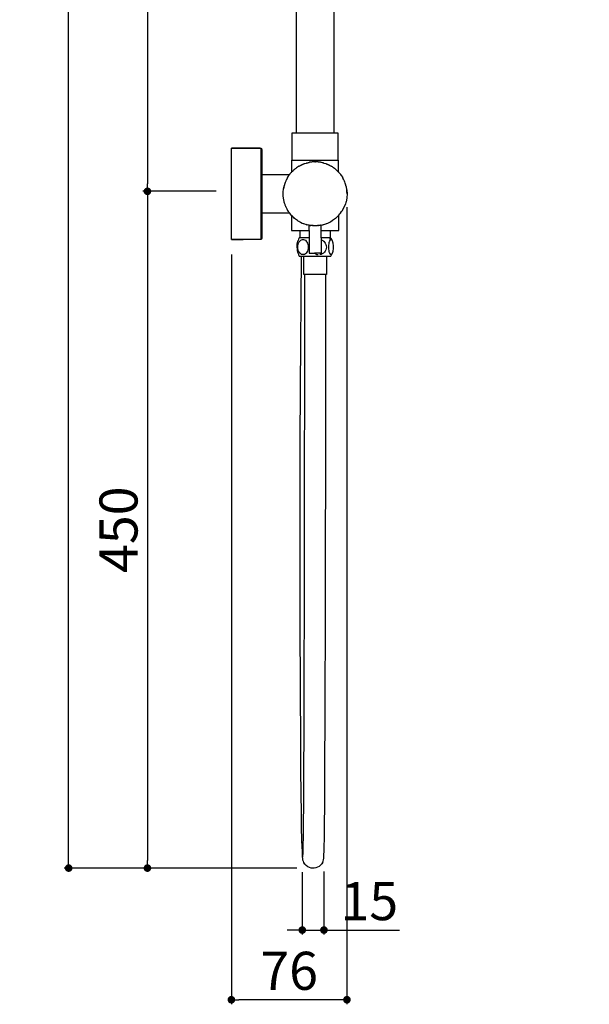
# Model space of a CAD drawing. Units: millimetres. Extents: x 184 to 1624, y 224 to 2519.
# Drawn here: x 221 to 595, y 224 to 870 of the extents above; entities that cross this region are included whole.
import ezdxf

# ---------------------------------------------------------------- set-up
doc = ezdxf.new("R2010")
doc.units = ezdxf.units.MM
doc.layers.add('COTA', color=1, linetype='Continuous')
doc.layers.add('RUBINETTOS', color=2, linetype='Continuous')
doc.styles.get("Standard").update_dxf_attribs({"font": 'arial.ttf'})
doc.dimstyles.new('Milímetros', dxfattribs={"dimtxt": 11, "dimasz": 5, "dimexe": 3, "dimexo": 10, "dimgap": 3, "dimtad": 1, "dimtxsty": 'Standard', "dimblk": 'DOT', "dimcen": 2.5, "dimadec": 0, "dimazin": 0, "dimtfac": 1, "dimtmove": 0, "dimatfit": 3, "dimldrblk": 'DOT', "dimfxl": 0, "dimarcsym": 0})

# ---------------------------------------------------------------- blocks, each defined once
blk = doc.blocks.new('_Dot')
at = {"color": 0, "linetype": 'ByBlock', "lineweight": -2}
blk.add_line((-0.5, 0), (-1, 0), dxfattribs=at)
at = {"color": 0, "linetype": 'ByBlock', "const_width": 0.5}
blk.add_lwpolyline([(-0.25, 0, 1), (0.25, 0, 1)], format="xyb", close=True, dxfattribs=at)
blk = doc.blocks.new('*D10')
at = {"layer": 'COTA', "color": 0, "lineweight": -2}
for p, q in [((584.87, 1800.13), (249.81, 1800.13)), ((252.81, 317.95), (252.81, 1795.13)), ((402.81, 312.95), (249.81, 312.95))]:
    blk.add_line(p, q, dxfattribs=at)
at = {"layer": 'Defpoints', "color": 0}
for p in [(252.81, 1800.13), (594.87, 1800.13), (412.81, 312.95)]:
    blk.add_point(p, dxfattribs=at)
at = {"layer": 'COTA', "color": 0, "lineweight": -2, "xscale": 5, "yscale": 5, "zscale": 5}
for p, rotation in [((252.81, 1800.13), 90), ((252.81, 312.95), 270)]:
    blk.add_blockref('_Dot', p, dxfattribs=dict(at, rotation=rotation))
at = {"layer": 'COTA', "color": 0, "insert": (237.04, 1056.54), "char_height": 25, "attachment_point": 5, "rotation": 90}
blk.add_mtext('1500', dxfattribs=at)
blk = doc.blocks.new('*D11')
at = {"layer": 'COTA', "color": 0, "lineweight": -2}
for p, q in [((349.71, 1595.75), (301.57, 1595.75)), ((304.57, 1590.75), (304.57, 762.38)), ((349.71, 757.38), (301.57, 757.38))]:
    blk.add_line(p, q, dxfattribs=at)
at = {"layer": 'Defpoints', "color": 0}
for p in [(359.71, 1595.75), (304.57, 757.38), (359.71, 757.38)]:
    blk.add_point(p, dxfattribs=at)
at = {"layer": 'COTA', "color": 0, "lineweight": -2, "xscale": 5, "yscale": 5, "zscale": 5}
for p, rotation in [((304.57, 1595.75), 90), ((304.57, 757.38), 270)]:
    blk.add_blockref('_Dot', p, dxfattribs=dict(at, rotation=rotation))
at = {"layer": 'COTA', "color": 0, "insert": (288.8, 1176.56), "char_height": 25, "attachment_point": 5, "rotation": 90}
blk.add_mtext('845', dxfattribs=at)
blk = doc.blocks.new('*D12')
at = {"layer": 'COTA', "color": 0, "lineweight": -2}
for p, q in [((349.71, 757.38), (301.57, 757.38)), ((304.57, 752.38), (304.57, 317.95)), ((402.81, 312.95), (301.57, 312.95))]:
    blk.add_line(p, q, dxfattribs=at)
at = {"layer": 'Defpoints', "color": 0}
for p in [(359.71, 757.38), (304.57, 312.95), (412.81, 312.95)]:
    blk.add_point(p, dxfattribs=at)
at = {"layer": 'COTA', "color": 0, "lineweight": -2, "xscale": 5, "yscale": 5, "zscale": 5}
for p, rotation in [((304.57, 757.38), 90), ((304.57, 312.95), 270)]:
    blk.add_blockref('_Dot', p, dxfattribs=dict(at, rotation=rotation))
at = {"layer": 'COTA', "color": 0, "insert": (288.8, 535.16), "char_height": 25, "attachment_point": 5, "rotation": 90}
blk.add_mtext('450', dxfattribs=at)
blk = doc.blocks.new('*D14')
at = {"layer": 'COTA', "color": 0, "lineweight": -2}
for p, q in [((435.63, 747.07), (435.63, 223.51)), ((359.71, 715.81), (359.71, 223.51)), ((430.63, 226.51), (364.71, 226.51))]:
    blk.add_line(p, q, dxfattribs=at)
at = {"layer": 'Defpoints', "color": 0}
for p in [(435.63, 757.07), (359.71, 725.81), (359.71, 226.51)]:
    blk.add_point(p, dxfattribs=at)
at = {"layer": 'COTA', "color": 0, "lineweight": -2, "xscale": 5, "yscale": 5, "zscale": 5, "rotation": 180}
blk.add_blockref('_Dot', (359.71, 226.51), dxfattribs=at)
at = {"layer": 'COTA', "color": 0, "lineweight": -2, "xscale": 5, "yscale": 5, "zscale": 5}
blk.add_blockref('_Dot', (435.63, 226.51), dxfattribs=at)
at = {"layer": 'COTA', "color": 0, "insert": (397.67, 242.27), "char_height": 25, "attachment_point": 5}
blk.add_mtext('76', dxfattribs=at)
blk = doc.blocks.new('*D15')
at = {"layer": 'COTA', "color": 0, "lineweight": -2}
for p, q in [((420.51, 310.8), (420.51, 269.25)), ((406.29, 310.29), (406.29, 269.25)), ((401.29, 272.25), (396.29, 272.25)), ((406.29, 272.25), (420.51, 272.25)), ((425.51, 272.25), (470.16, 272.25))]:
    blk.add_line(p, q, dxfattribs=at)
at = {"layer": 'Defpoints', "color": 0}
for p in [(406.29, 320.29), (420.51, 320.8), (420.51, 272.25)]:
    blk.add_point(p, dxfattribs=at)
at = {"layer": 'COTA', "color": 0, "lineweight": -2, "xscale": 5, "yscale": 5, "zscale": 5}
blk.add_blockref('_Dot', (406.29, 272.25), dxfattribs=at)
at = {"layer": 'COTA', "color": 0, "lineweight": -2, "xscale": 5, "yscale": 5, "zscale": 5, "rotation": 180}
blk.add_blockref('_Dot', (420.51, 272.25), dxfattribs=at)
at = {"layer": 'COTA', "color": 0, "insert": (450.34, 288.02), "char_height": 25, "attachment_point": 5}
blk.add_mtext('15', dxfattribs=at)

msp = doc.modelspace()

# ---------------------------------------------------------------- linework, layer by layer
at = {"layer": 'RUBINETTOS'}
for p, q in [((402.281, 1264.836), (402.212, 795.754)), ((427.212, 795.754), (427.212, 1264.902)), ((399.712, 777.754), (399.712, 795.754)), ((399.712, 795.754), (402.212, 795.754)), ((402.212, 795.754), (427.212, 795.754)), ((427.212, 795.754), (429.712, 795.754)), ((429.712, 795.754), (429.712, 777.754)), ((359.712, 785.673), (378.712, 785.743)), ((378.712, 785.743), (359.712, 785.708)), ((359.712, 785.708), (359.712, 785.673)), ((359.712, 725.81), (359.712, 785.673)), ((378.712, 785.743), (379.095, 785.667)), ((379.095, 785.667), (379.419, 785.45)), ((379.095, 785.667), (379.095, 768.254)), ((379.419, 785.45), (379.419, 768.225)), ((379.636, 768.274), (379.636, 785.126)), ((379.712, 784.743), (379.712, 768.254)), ((399.462, 770.191), (399.462, 777.754)), ((399.462, 777.754), (399.712, 777.754)), ((399.712, 777.754), (429.712, 777.754)), ((408.908, 775.885), (409.047, 775.975)), ((409.047, 775.975), (409.236, 776.021)), ((409.236, 776.021), (409.277, 776.038)), ((409.277, 776.038), (409.34, 776.046)), ((409.34, 776.046), (409.433, 776.069)), ((409.433, 776.069), (409.61, 776.082)), ((409.61, 776.082), (409.765, 776.15)), ((409.765, 776.15), (409.885, 776.159)), ((409.885, 776.159), (410.44, 776.315)), ((410.44, 776.315), (410.61, 776.344)), ((410.61, 776.344), (410.765, 776.38)), ((411.068, 776.423), (410.765, 776.38)), ((411.853, 776.558), (411.068, 776.423)), ((412.419, 776.616), (411.853, 776.558)), ((412.712, 776.658), (412.419, 776.616)), ((412.926, 776.669), (412.712, 776.658)), ((413.279, 776.705), (412.926, 776.669)), ((414.509, 776.705), (413.279, 776.705)), ((414.509, 776.705), (414.712, 776.754)), ((414.509, 776.744), (414.509, 776.705)), ((415.084, 776.705), (414.509, 776.705)), ((414.712, 776.754), (415.084, 776.705)), ((416.145, 776.705), (415.084, 776.705)), ((416.492, 776.669), (416.145, 776.705)), ((416.704, 776.659), (416.492, 776.669)), ((416.995, 776.617), (416.704, 776.659)), ((417.572, 776.558), (416.995, 776.617)), ((418.359, 776.422), (417.572, 776.558)), ((418.659, 776.38), (418.359, 776.422)), ((418.815, 776.344), (418.659, 776.38)), ((418.985, 776.315), (418.815, 776.344)), ((419.539, 776.159), (418.985, 776.315)), ((419.66, 776.15), (419.539, 776.159)), ((419.815, 776.082), (419.66, 776.15)), ((419.991, 776.069), (419.815, 776.082)), ((419.991, 776.069), (420.085, 776.046)), ((420.085, 776.046), (420.147, 776.038)), ((420.147, 776.038), (420.178, 776.028)), ((420.178, 776.028), (420.178, 775.98)), ((420.178, 776.028), (420.221, 776.013)), ((420.221, 776.013), (420.378, 775.975)), ((420.378, 775.975), (420.516, 775.885)), ((429.712, 777.754), (429.962, 777.754)), ((429.962, 777.754), (429.962, 770.191)), ((398.422, 769.007), (399.208, 769.848)), ((399.208, 769.848), (399.248, 769.901)), ((399.248, 769.901), (399.3, 769.947)), ((399.3, 769.947), (399.377, 770.048)), ((399.365, 770.087), (399.443, 770.166)), ((399.377, 770.048), (399.365, 770.087)), ((399.443, 770.166), (399.462, 770.191)), ((399.519, 770.242), (399.462, 770.191)), ((399.519, 770.242), (399.563, 770.297)), ((399.519, 770.181), (399.519, 770.242)), ((399.563, 770.297), (399.65, 770.322)), ((399.65, 770.322), (399.631, 770.301)), ((399.65, 770.322), (399.74, 770.462)), ((399.74, 770.462), (399.798, 770.521)), ((399.798, 770.521), (399.844, 770.581)), ((399.844, 770.581), (399.864, 770.604)), ((399.864, 770.604), (399.938, 770.661)), ((399.938, 770.661), (399.982, 770.721)), ((399.982, 770.721), (400.141, 770.846)), ((400.04, 770.739), (399.982, 770.721)), ((400.141, 770.846), (400.178, 770.887)), ((400.178, 770.887), (400.213, 770.936)), ((400.213, 770.936), (400.271, 770.993)), ((400.31, 771.028), (400.271, 770.993)), ((400.379, 771.101), (400.31, 771.028)), ((400.353, 770.979), (400.391, 771.009)), ((400.426, 771.14), (400.379, 771.101)), ((400.63, 771.332), (400.426, 771.14)), ((400.775, 771.424), (400.63, 771.332)), ((401.106, 771.693), (400.775, 771.424)), ((401.338, 771.938), (401.106, 771.693)), ((401.459, 772.044), (401.338, 771.938)), ((401.505, 772.081), (401.459, 772.044)), ((402.053, 772.463), (401.505, 772.081)), ((402.602, 772.91), (402.053, 772.463)), ((403.801, 773.697), (402.602, 772.91)), ((403.89, 773.747), (403.801, 773.697)), ((403.929, 773.774), (403.89, 773.747)), ((404.001, 773.809), (403.929, 773.774)), ((404.151, 773.894), (404.001, 773.809)), ((404.212, 773.94), (404.151, 773.894)), ((404.212, 773.94), (404.297, 773.975)), ((404.297, 773.975), (405.051, 774.399)), ((406.346, 775.015), (405.051, 774.399)), ((405.051, 774.399), (406.425, 774.996)), ((406.916, 775.237), (406.346, 775.015)), ((406.425, 774.996), (406.916, 775.237)), ((406.916, 775.237), (407.087, 775.321)), ((407.087, 775.321), (407.203, 775.334)), ((407.203, 775.334), (407.282, 775.384)), ((407.282, 775.384), (407.431, 775.433)), ((407.431, 775.433), (407.68, 775.541)), ((407.68, 775.541), (408.908, 775.885)), ((420.516, 775.885), (421.745, 775.541)), ((421.745, 775.541), (421.993, 775.433)), ((421.993, 775.433), (422.142, 775.384)), ((422.142, 775.384), (422.221, 775.334)), ((422.221, 775.334), (422.337, 775.321)), ((422.337, 775.321), (422.508, 775.237)), ((422.508, 775.237), (423, 774.996)), ((423.079, 775.015), (422.508, 775.237)), ((423, 774.996), (423.14, 774.935)), ((424.374, 774.399), (423.079, 775.015)), ((423.14, 774.935), (424.374, 774.399)), ((424.374, 774.399), (425.017, 774.008)), ((425.017, 774.008), (425.06, 774.013)), ((425.06, 774.013), (425.154, 773.961)), ((425.154, 773.961), (425.212, 773.94)), ((425.212, 773.94), (425.241, 773.912)), ((425.241, 773.912), (425.33, 773.862)), ((425.33, 773.862), (425.344, 773.809)), ((425.496, 773.774), (425.344, 773.809)), ((425.534, 773.747), (425.496, 773.774)), ((425.532, 773.695), (425.534, 773.747)), ((426.06, 773.374), (425.532, 773.695)), ((425.623, 773.697), (425.534, 773.747)), ((426.06, 773.374), (425.623, 773.697)), ((426.823, 772.91), (426.06, 773.374)), ((427.372, 772.463), (426.823, 772.91)), ((427.919, 772.081), (427.372, 772.463)), ((427.965, 772.044), (427.919, 772.081)), ((428.085, 771.939), (427.965, 772.044)), ((428.319, 771.693), (428.085, 771.939)), ((428.319, 771.693), (428.649, 771.424)), ((428.649, 771.424), (428.793, 771.333)), ((428.793, 771.333), (428.987, 771.149)), ((428.987, 771.149), (429.046, 771.101)), ((429.046, 771.101), (429.113, 771.029)), ((429.113, 771.029), (429.21, 770.937)), ((429.21, 770.937), (429.246, 770.887)), ((429.246, 770.887), (429.284, 770.846)), ((429.284, 770.846), (429.443, 770.721)), ((429.384, 770.739), (429.443, 770.721)), ((429.443, 770.721), (429.487, 770.66)), ((429.487, 770.66), (429.561, 770.603)), ((429.561, 770.603), (429.616, 770.531)), ((429.616, 770.531), (429.685, 770.462)), ((429.685, 770.462), (429.782, 770.314)), ((429.782, 770.314), (429.855, 770.304)), ((429.855, 770.304), (429.962, 770.191)), ((429.962, 770.191), (429.98, 770.167)), ((429.98, 770.167), (430.06, 770.087)), ((430.06, 770.087), (430.187, 769.89)), ((430.187, 769.89), (430.225, 769.839)), ((430.225, 769.839), (431.002, 769.007)), ((379.095, 768.254), (379.095, 768.225)), ((379.419, 768.225), (379.095, 768.254)), ((379.095, 768.225), (379.095, 743.283)), ((379.419, 768.225), (379.095, 768.225)), ((379.636, 768.274), (379.419, 768.225)), ((379.419, 768.225), (379.419, 743.283)), ((379.636, 768.225), (379.419, 768.225)), ((379.636, 768.225), (379.636, 768.274)), ((379.636, 743.283), (379.636, 768.225)), ((397.838, 768.254), (379.712, 768.254)), ((379.712, 768.254), (379.712, 743.254)), ((395.103, 763.143), (395, 762.876)), ((395.451, 764.12), (395.103, 763.143)), ((395.568, 764.346), (395.451, 764.12)), ((395.663, 764.593), (395.568, 764.346)), ((395.811, 764.879), (395.663, 764.593)), ((395.922, 765.029), (395.811, 764.879)), ((396.067, 765.415), (395.922, 765.029)), ((396.404, 765.959), (396.067, 765.415)), ((396.437, 766.073), (396.404, 765.959)), ((396.491, 766.169), (396.437, 766.073)), ((396.526, 766.254), (396.491, 766.169)), ((396.526, 766.254), (396.577, 766.293)), ((396.577, 766.293), (396.662, 766.458)), ((396.662, 766.458), (396.704, 766.543)), ((396.704, 766.543), (396.769, 766.665)), ((396.769, 766.665), (396.849, 766.777)), ((396.849, 766.777), (397.169, 767.296)), ((397.169, 767.296), (397.244, 767.388)), ((397.244, 767.388), (397.351, 767.489)), ((397.351, 767.489), (397.466, 767.661)), ((397.466, 767.661), (397.514, 767.72)), ((397.514, 767.72), (397.53, 767.828)), ((397.514, 767.72), (397.569, 767.797)), ((397.53, 767.828), (397.556, 767.864)), ((397.556, 767.864), (397.758, 768.146)), ((397.569, 767.797), (397.556, 767.864)), ((397.758, 768.146), (397.838, 768.254)), ((397.838, 768.254), (397.941, 768.372)), ((397.941, 768.372), (398.052, 768.538)), ((398.052, 768.538), (398.254, 768.769)), ((398.254, 768.769), (398.422, 769.007)), ((431.002, 769.007), (431.17, 768.769)), ((431.17, 768.769), (431.373, 768.538)), ((431.373, 768.538), (431.483, 768.372)), ((431.483, 768.372), (431.869, 767.864)), ((431.869, 767.864), (432.073, 767.489)), ((432.073, 767.489), (432.655, 766.665)), ((432.655, 766.665), (432.805, 766.376)), ((432.805, 766.376), (432.899, 766.254)), ((432.899, 766.254), (432.934, 766.169)), ((432.934, 766.169), (432.988, 766.073)), ((433.021, 765.959), (432.988, 766.073)), ((433.358, 765.415), (433.021, 765.959)), ((433.503, 765.029), (433.358, 765.415)), ((433.974, 764.12), (433.503, 765.029)), ((434.064, 763.89), (433.974, 764.12)), ((434.114, 763.79), (434.064, 763.89)), ((434.175, 763.61), (434.114, 763.79)), ((434.5, 762.786), (434.175, 763.61)), ((393.712, 755.754), (393.761, 757.187)), ((393.761, 757.187), (393.772, 757.296)), ((393.772, 757.296), (393.776, 757.39)), ((393.776, 757.39), (393.892, 758.382)), ((393.892, 758.382), (393.908, 758.613)), ((393.908, 758.613), (393.933, 758.736)), ((393.933, 758.736), (393.963, 758.989)), ((393.963, 758.989), (394.016, 759.238)), ((394.016, 759.238), (394.086, 759.471)), ((394.086, 759.471), (394.401, 760.988)), ((394.151, 760.026), (394.086, 759.471)), ((394.401, 760.988), (394.151, 760.026)), ((394.42, 761.127), (394.397, 761.033)), ((394.397, 761.033), (394.401, 760.988)), ((394.428, 761.189), (394.42, 761.127)), ((394.458, 761.263), (394.428, 761.189)), ((394.491, 761.42), (394.458, 761.263)), ((394.511, 761.474), (394.491, 761.42)), ((394.664, 762.004), (394.511, 761.474)), ((394.735, 762.187), (394.664, 762.004)), ((394.827, 762.365), (394.735, 762.187)), ((394.925, 762.786), (394.827, 762.365)), ((395, 762.876), (394.925, 762.786)), ((434.933, 761.42), (434.5, 762.786)), ((434.929, 761.353), (434.913, 761.391)), ((434.929, 761.353), (434.933, 761.42)), ((434.972, 761.262), (434.929, 761.353)), ((434.98, 761.23), (434.972, 761.262)), ((434.997, 761.189), (434.98, 761.23)), ((435.005, 761.127), (434.997, 761.189)), ((435.273, 760.026), (435.005, 761.127)), ((435.517, 758.613), (435.273, 760.026)), ((435.525, 758.534), (435.517, 758.613)), ((435.533, 758.495), (435.525, 758.534)), ((435.539, 758.394), (435.533, 758.495)), ((435.663, 757.187), (435.539, 758.394)), ((435.539, 758.394), (435.712, 755.754)), ((435.712, 755.754), (435.663, 757.187)), ((393.777, 754.112), (393.712, 755.754)), ((393.892, 753.124), (393.777, 754.112)), ((393.908, 752.894), (393.892, 753.124)), ((393.933, 752.772), (393.908, 752.894)), ((393.963, 752.519), (393.933, 752.772)), ((394.086, 752.037), (393.963, 752.519)), ((394.401, 750.519), (394.086, 752.037)), ((394.428, 750.319), (394.401, 750.519)), ((394.458, 750.245), (394.428, 750.319)), ((394.491, 750.088), (394.458, 750.245)), ((394.511, 750.033), (394.491, 750.088)), ((394.664, 749.504), (394.511, 750.033)), ((434.933, 750.088), (434.597, 749.143)), ((434.966, 750.245), (434.933, 750.088)), ((434.997, 750.319), (434.966, 750.245)), ((435.023, 750.519), (434.997, 750.319)), ((435.517, 752.894), (435.023, 750.519)), ((435.521, 752.953), (435.517, 752.894)), ((435.533, 753.013), (435.521, 752.953)), ((435.712, 755.754), (435.533, 753.013)), ((394.827, 749.143), (394.664, 749.504)), ((395, 748.632), (394.827, 749.143)), ((395.103, 748.365), (395, 748.632)), ((395.451, 747.387), (395.103, 748.365)), ((395.568, 747.162), (395.451, 747.387)), ((395.663, 746.915), (395.568, 747.162)), ((395.922, 746.478), (395.663, 746.915)), ((396.276, 745.76), (395.922, 746.478)), ((396.404, 745.548), (396.276, 745.76)), ((396.458, 745.417), (396.404, 745.548)), ((396.541, 745.262), (396.458, 745.417)), ((396.577, 745.214), (396.541, 745.262)), ((396.588, 745.173), (396.577, 745.214)), ((396.618, 745.115), (396.588, 745.173)), ((396.662, 745.05), (396.618, 745.115)), ((396.704, 744.964), (396.662, 745.05)), ((396.717, 744.928), (396.704, 744.964)), ((396.769, 744.843), (396.717, 744.928)), ((396.849, 744.73), (396.769, 744.843)), ((397.168, 744.212), (396.849, 744.73)), ((397.351, 744.018), (397.168, 744.212)), ((397.53, 743.68), (397.351, 744.018)), ((397.758, 743.362), (397.53, 743.68)), ((431.373, 742.97), (432.073, 744.018)), ((432.073, 744.018), (432.655, 744.843)), ((432.655, 744.843), (432.794, 745.111)), ((432.794, 745.111), (432.899, 745.254)), ((432.899, 745.254), (433.021, 745.548)), ((433.021, 745.548), (433.974, 747.387)), ((433.974, 747.387), (433.977, 747.441)), ((433.977, 747.441), (434.114, 747.717)), ((434.597, 749.143), (434.114, 747.717)), ((379.095, 743.283), (379.419, 743.283)), ((379.095, 743.283), (379.095, 743.254)), ((379.095, 743.254), (379.419, 743.283)), ((379.095, 743.254), (379.095, 725.841)), ((379.419, 743.283), (379.419, 726.057)), ((379.419, 743.283), (379.636, 743.283)), ((379.419, 743.283), (379.636, 743.234)), ((379.636, 743.283), (379.636, 743.234)), ((379.636, 743.234), (379.636, 726.382)), ((379.712, 743.254), (397.838, 743.254)), ((379.712, 743.254), (379.712, 726.764)), ((397.838, 743.254), (397.758, 743.362)), ((398.052, 742.97), (397.838, 743.254)), ((398.254, 742.739), (398.052, 742.97)), ((398.422, 742.501), (398.254, 742.739)), ((399.092, 741.783), (398.422, 742.501)), ((399.212, 741.585), (399.092, 741.783)), ((399.212, 741.585), (399.212, 731.754)), ((399.346, 741.44), (399.212, 741.585)), ((399.512, 741.334), (399.346, 741.44)), ((399.64, 741.197), (399.512, 741.334)), ((399.701, 741.09), (399.64, 741.197)), ((399.769, 740.999), (399.701, 741.09)), ((399.863, 740.905), (399.769, 740.999)), ((400.04, 740.769), (399.863, 740.905)), ((400.379, 740.406), (400.04, 740.769)), ((400.664, 740.174), (400.379, 740.406)), ((401.919, 739.153), (400.664, 740.174)), ((401.289, 739.604), (400.664, 740.174)), ((401.919, 739.153), (401.289, 739.604)), ((402.602, 738.597), (401.919, 739.153)), ((403.221, 738.221), (402.602, 738.597)), ((403.469, 738.064), (403.221, 738.221)), ((403.469, 738.064), (403.752, 737.841)), ((403.752, 737.841), (403.892, 737.813)), ((403.892, 737.813), (403.953, 737.74)), ((403.953, 737.74), (404.049, 737.692)), ((404.049, 737.692), (404.193, 737.63)), ((404.193, 737.63), (404.212, 737.567)), ((404.23, 737.602), (404.193, 737.63)), ((404.212, 737.567), (404.23, 737.602)), ((404.212, 737.567), (404.28, 737.577)), ((404.28, 737.577), (404.23, 737.602)), ((404.28, 737.577), (405.051, 737.108)), ((405.099, 737.2), (405.035, 737.227)), ((405.051, 737.108), (406.324, 736.555)), ((423.1, 736.555), (424.374, 737.108)), ((424.374, 737.108), (425.144, 737.577)), ((425.195, 737.602), (425.144, 737.577)), ((425.144, 737.577), (425.212, 737.567)), ((425.231, 737.63), (425.195, 737.602)), ((425.195, 737.602), (425.212, 737.567)), ((425.212, 737.567), (425.231, 737.63)), ((425.375, 737.692), (425.231, 737.63)), ((425.532, 737.813), (425.375, 737.692)), ((425.532, 737.813), (425.956, 738.064)), ((425.672, 737.841), (425.532, 737.813)), ((425.956, 738.064), (425.672, 737.841)), ((426.06, 738.134), (425.956, 738.064)), ((426.823, 738.597), (426.06, 738.134)), ((427.505, 739.153), (426.823, 738.597)), ((428.136, 739.604), (427.505, 739.153)), ((428.319, 739.815), (428.136, 739.604)), ((429.046, 740.406), (428.319, 739.815)), ((429.391, 740.775), (429.046, 740.406)), ((429.561, 740.905), (429.391, 740.775)), ((429.656, 741.002), (429.561, 740.905)), ((429.684, 741.028), (429.656, 741.002)), ((429.684, 741.028), (430.078, 741.44)), ((429.793, 741.206), (429.684, 741.028)), ((429.793, 741.206), (430.335, 741.787)), ((430.078, 741.44), (429.793, 741.206)), ((430.212, 741.585), (430.078, 741.44)), ((430.212, 741.585), (430.335, 741.787)), ((430.212, 731.754), (430.212, 741.585)), ((430.335, 741.787), (431.002, 742.501)), ((431.002, 742.501), (431.17, 742.739)), ((431.17, 742.739), (431.373, 742.97)), ((399.212, 731.754), (404.712, 731.754)), ((404.712, 731.754), (404.743, 726.754)), ((404.712, 731.754), (410.72, 731.754)), ((406.324, 736.555), (406.962, 736.236)), ((406.962, 736.236), (407.203, 736.173)), ((407.203, 736.173), (407.68, 735.966)), ((407.68, 735.966), (408.908, 735.622)), ((409.61, 735.426), (408.908, 735.622)), ((408.908, 735.622), (409.277, 735.469)), ((409.277, 735.469), (409.61, 735.426)), ((410.44, 735.193), (409.61, 735.426)), ((410.523, 735.182), (410.44, 735.193)), ((410.712, 735.138), (410.523, 735.182)), ((410.72, 731.754), (410.712, 735.138)), ((410.712, 735.138), (410.762, 735.129)), ((410.72, 731.754), (410.712, 726.754)), ((410.908, 731.754), (410.72, 731.754)), ((410.762, 735.129), (410.874, 735.107)), ((410.874, 735.107), (410.908, 735.101)), ((410.908, 735.101), (411.149, 735.058)), ((411.149, 735.058), (411.223, 735.046)), ((411.223, 735.046), (411.173, 735.092)), ((411.348, 735.025), (411.223, 735.046)), ((411.348, 735.025), (411.41, 735.015)), ((411.476, 735.005), (411.41, 735.015)), ((411.561, 734.992), (411.476, 735.005)), ((411.712, 735.018), (411.561, 734.992)), ((411.561, 734.992), (411.712, 734.97)), ((411.712, 735.018), (411.712, 734.97)), ((411.829, 734.953), (411.712, 735.018)), ((411.712, 734.97), (411.829, 734.953)), ((411.885, 734.945), (411.829, 734.953)), ((412.093, 734.919), (411.885, 734.945)), ((412.244, 734.916), (412.093, 734.919)), ((412.345, 734.931), (412.244, 734.916)), ((412.361, 734.886), (412.345, 734.931)), ((412.475, 734.874), (412.361, 734.886)), ((412.55, 734.865), (412.475, 734.874)), ((412.654, 734.889), (412.55, 734.865)), ((412.677, 734.853), (412.654, 734.889)), ((412.704, 734.851), (412.677, 734.853)), ((412.805, 734.841), (412.704, 734.851)), ((412.805, 734.841), (412.83, 734.864)), ((412.897, 734.834), (412.805, 734.841)), ((413.047, 734.835), (412.897, 734.834)), ((413.279, 734.803), (413.047, 734.835)), ((413.309, 734.803), (413.279, 734.803)), ((413.476, 734.79), (413.309, 734.803)), ((413.382, 734.929), (413.317, 734.937)), ((413.526, 734.788), (413.476, 734.79)), ((413.704, 734.803), (413.526, 734.788)), ((413.924, 734.77), (413.704, 734.803)), ((413.965, 734.803), (413.924, 734.77)), ((414.089, 734.763), (413.965, 734.803)), ((414.231, 734.761), (414.089, 734.763)), ((414.231, 734.761), (414.231, 734.803)), ((414.34, 734.803), (414.231, 734.761)), ((414.712, 734.754), (414.34, 734.803)), ((415.084, 734.803), (414.712, 734.754)), ((415.313, 734.763), (415.084, 734.803)), ((415.34, 734.763), (415.313, 734.763)), ((415.42, 734.767), (415.34, 734.763)), ((415.459, 734.803), (415.42, 734.767)), ((415.719, 734.803), (415.459, 734.803)), ((415.944, 734.793), (415.719, 734.803)), ((416.115, 734.803), (415.944, 734.793)), ((416.145, 734.803), (416.115, 734.803)), ((416.181, 734.808), (416.145, 734.803)), ((416.271, 734.813), (416.181, 734.808)), ((416.379, 734.835), (416.271, 734.813)), ((416.492, 734.83), (416.379, 734.835)), ((416.53, 734.834), (416.492, 734.83)), ((416.623, 734.841), (416.53, 734.834)), ((416.949, 734.874), (416.623, 734.841)), ((416.771, 734.889), (416.949, 734.874)), ((417.063, 734.886), (416.949, 734.874)), ((417.179, 734.915), (417.063, 734.886)), ((417.329, 734.919), (417.179, 734.915)), ((417.453, 734.933), (417.329, 734.919)), ((417.512, 734.942), (417.453, 734.933)), ((417.541, 734.945), (417.512, 734.942)), ((417.712, 734.97), (417.541, 734.945)), ((417.712, 734.97), (417.712, 735.018)), ((417.948, 735.005), (417.712, 734.97)), ((418.016, 735.016), (417.948, 735.005)), ((418.078, 735.025), (418.016, 735.016)), ((418.204, 735.046), (418.078, 735.025)), ((418.204, 735.046), (418.252, 735.092)), ((418.276, 735.058), (418.204, 735.046)), ((418.516, 735.101), (418.276, 735.058)), ((418.551, 735.108), (418.516, 735.101)), ((418.516, 731.754), (418.705, 731.754)), ((418.663, 735.129), (418.551, 735.108)), ((418.712, 735.138), (418.663, 735.129)), ((418.705, 731.754), (418.712, 735.138)), ((418.705, 731.754), (424.712, 731.754)), ((418.712, 726.754), (418.705, 731.754)), ((418.712, 735.138), (418.901, 735.182)), ((418.901, 735.182), (418.985, 735.193)), ((418.985, 735.193), (419.905, 735.451)), ((419.905, 735.451), (419.904, 735.413)), ((419.905, 735.451), (420.516, 735.622)), ((420.147, 735.469), (419.905, 735.451)), ((420.516, 735.622), (420.147, 735.469)), ((420.516, 735.622), (421.745, 735.966)), ((421.745, 735.966), (422.221, 736.173)), ((422.221, 736.173), (422.462, 736.236)), ((422.462, 736.236), (423.1, 736.555)), ((424.712, 731.754), (424.712, 726.754)), ((424.712, 731.754), (430.212, 731.754)), ((359.712, 725.782), (367.361, 725.812)), ((367.361, 725.812), (359.712, 725.81)), ((359.712, 725.81), (359.712, 725.782)), ((368.48, 725.812), (367.361, 725.812)), ((378.712, 725.765), (368.48, 725.812)), ((378.838, 725.803), (378.712, 725.765)), ((379.095, 725.841), (378.838, 725.803)), ((379.419, 726.057), (379.095, 725.841)), ((403.202, 724.092), (403.29, 724.429)), ((403.29, 724.429), (403.496, 724.982)), ((403.496, 724.982), (403.508, 725.009)), ((403.876, 725.898), (403.508, 725.009)), ((403.508, 725.009), (403.707, 725.353)), ((404.325, 726.754), (403.876, 725.898)), ((404.268, 724.104), (404.712, 724.691)), ((404.743, 726.754), (404.325, 726.754)), ((404.712, 724.691), (404.736, 724.722)), ((404.736, 724.722), (405.055, 725.009)), ((410.712, 726.754), (404.743, 726.754)), ((405.055, 725.009), (405.29, 725.215)), ((405.29, 725.215), (405.864, 725.537)), ((405.864, 725.537), (406.486, 725.706)), ((406.486, 725.706), (407.118, 725.706)), ((407.118, 725.706), (407.74, 725.537)), ((407.74, 725.537), (408.33, 725.205)), ((408.33, 725.205), (408.868, 724.722)), ((408.868, 724.722), (409.226, 724.249)), ((409.226, 724.249), (409.342, 724.092)), ((410.908, 726.754), (410.712, 726.754)), ((410.712, 726.754), (410.742, 721.754)), ((418.516, 726.754), (418.712, 726.754)), ((418.516, 725.553), (418.601, 725.537)), ((418.601, 725.537), (418.691, 725.501)), ((418.691, 725.501), (418.672, 716.93)), ((418.692, 725.984), (418.691, 725.501)), ((418.691, 725.501), (419.409, 725.215)), ((418.712, 726.754), (418.692, 725.984)), ((424.681, 726.754), (418.712, 726.754)), ((419.409, 725.215), (419.741, 725.009)), ((419.741, 725.009), (420.191, 724.722)), ((420.191, 724.722), (420.367, 724.557)), ((420.367, 724.557), (420.859, 724.092)), ((424.067, 723.751), (424.242, 724.429)), ((424.242, 724.429), (424.377, 724.752)), ((424.377, 725.009), (424.329, 725.009)), ((424.377, 726.383), (424.377, 725.898)), ((424.377, 725.009), (424.377, 724.79)), ((424.449, 724.982), (424.377, 725.009)), ((424.377, 724.79), (424.449, 724.982)), ((424.377, 724.752), (424.377, 724.79)), ((424.449, 724.982), (424.464, 725.009)), ((424.464, 725.009), (424.659, 725.353)), ((424.659, 725.353), (424.681, 725.391)), ((424.712, 726.713), (424.681, 726.754)), ((424.681, 725.391), (424.712, 725.423)), ((424.712, 726.713), (424.894, 726.754)), ((424.712, 726.108), (424.712, 726.713)), ((424.712, 726.011), (424.712, 725.423)), ((424.712, 725.423), (424.93, 725.642)), ((424.93, 725.642), (424.815, 725.898)), ((424.894, 726.754), (425.099, 726.754)), ((424.93, 725.642), (425.188, 725.727)), ((425.099, 726.754), (425.548, 725.898)), ((425.188, 725.727), (425.447, 725.642)), ((425.447, 725.642), (425.334, 725.898)), ((425.696, 725.391), (425.447, 725.642)), ((425.548, 725.898), (425.917, 725.009)), ((425.718, 725.353), (425.696, 725.391)), ((425.917, 725.009), (425.718, 725.353)), ((425.917, 725.009), (425.928, 724.979)), ((425.928, 724.979), (425.992, 724.81)), ((425.992, 724.81), (426.135, 724.429)), ((426.135, 724.429), (426.222, 724.092)), ((402.837, 721.213), (402.885, 722.115)), ((402.837, 720.295), (402.837, 721.213)), ((402.837, 720.295), (402.885, 719.393)), ((402.885, 722.115), (402.978, 722.97)), ((402.885, 719.393), (402.978, 718.537)), ((402.978, 722.97), (403.115, 723.751)), ((402.978, 718.537), (403.115, 717.757)), ((403.115, 723.751), (403.146, 723.87)), ((403.115, 717.757), (403.146, 717.638)), ((403.146, 723.87), (403.202, 724.092)), ((403.373, 720.754), (403.432, 721.668)), ((403.432, 719.84), (403.373, 720.754)), ((403.432, 721.668), (403.605, 722.55)), ((403.605, 718.957), (403.432, 719.84)), ((403.605, 722.55), (403.887, 723.372)), ((403.887, 718.136), (403.605, 718.957)), ((403.887, 723.372), (403.899, 723.395)), ((404.262, 717.415), (403.887, 718.136)), ((403.899, 723.395), (404.268, 724.104)), ((409.717, 718.136), (409.336, 717.404)), ((409.342, 724.092), (409.717, 723.372)), ((409.717, 723.372), (409.999, 722.55)), ((409.999, 718.957), (409.717, 718.136)), ((409.999, 722.55), (410.172, 721.668)), ((410.155, 719.754), (409.999, 718.957)), ((410.172, 719.84), (410.155, 719.754)), ((410.172, 721.668), (410.231, 720.754)), ((410.231, 720.754), (410.172, 719.84)), ((410.746, 719.754), (410.712, 716.754)), ((410.742, 721.754), (410.746, 719.754)), ((421.37, 718.112), (420.85, 717.404)), ((420.859, 724.092), (421.388, 723.372)), ((421.388, 718.136), (421.37, 718.112)), ((421.388, 723.372), (421.785, 722.55)), ((421.785, 718.957), (421.388, 718.136)), ((421.785, 722.55), (422.006, 721.754)), ((422.006, 719.754), (421.785, 718.957)), ((422.006, 721.754), (422.03, 721.668)), ((422.03, 719.84), (422.006, 719.754)), ((422.03, 721.668), (422.112, 720.754)), ((422.112, 720.754), (422.03, 719.84)), ((423.818, 721.754), (423.766, 721.754)), ((423.789, 721.213), (423.818, 721.754)), ((423.789, 720.295), (423.789, 721.213)), ((423.837, 719.393), (423.789, 720.295)), ((423.818, 721.754), (423.837, 722.115)), ((423.837, 722.115), (423.931, 722.97)), ((423.931, 718.537), (423.837, 719.393)), ((423.931, 722.97), (424.067, 723.751)), ((424.067, 717.757), (423.931, 718.537)), ((424.242, 717.079), (424.067, 717.757)), ((426.222, 724.092), (426.279, 723.87)), ((426.279, 723.87), (426.31, 723.751)), ((426.31, 717.757), (426.279, 717.638)), ((426.31, 723.751), (426.446, 722.97)), ((426.446, 718.537), (426.31, 717.757)), ((426.446, 722.97), (426.54, 722.115)), ((426.54, 719.393), (426.446, 718.537)), ((426.54, 722.115), (426.587, 721.213)), ((426.587, 720.295), (426.54, 719.393)), ((426.56, 721.216), (426.587, 721.213)), ((426.587, 721.213), (426.587, 720.295)), ((403.146, 717.638), (403.202, 717.415)), ((403.202, 717.415), (403.29, 717.079)), ((403.29, 717.079), (403.496, 716.526)), ((403.496, 716.526), (403.498, 716.499)), ((403.498, 716.499), (403.876, 715.609)), ((403.498, 716.499), (403.707, 716.155)), ((403.707, 716.155), (403.729, 716.117)), ((403.876, 715.609), (404.325, 714.754)), ((404.611, 716.95), (404.262, 717.415)), ((404.325, 714.754), (405.805, 714.754)), ((404.736, 716.785), (404.611, 716.95)), ((404.976, 716.526), (404.736, 716.785)), ((404.96, 716.499), (404.976, 716.526)), ((404.976, 716.526), (404.988, 716.559)), ((405.055, 716.499), (404.976, 716.526)), ((405.29, 716.293), (405.055, 716.499)), ((405.149, 628.609), (405.805, 714.754)), ((405.864, 715.971), (405.29, 716.293)), ((405.805, 714.754), (407.217, 714.754)), ((406.486, 715.802), (405.864, 715.971)), ((407.118, 715.802), (406.486, 715.802)), ((407.229, 715.832), (407.118, 715.802)), ((407.19, 715.754), (407.229, 715.832)), ((407.217, 714.754), (422.208, 714.754)), ((407.217, 702.754), (407.217, 714.754)), ((407.74, 715.971), (407.229, 715.832)), ((408.33, 716.302), (407.74, 715.971)), ((408.868, 716.785), (408.33, 716.302)), ((409.336, 717.404), (408.868, 716.785)), ((410.712, 716.754), (414.415, 716.754)), ((418.712, 716.754), (414.415, 716.754)), ((414.415, 716.754), (415.124, 716.302)), ((415.124, 716.302), (415.955, 715.971)), ((415.955, 715.971), (416.832, 715.802)), ((418.601, 715.971), (417.724, 715.802)), ((419.433, 716.302), (418.601, 715.971)), ((418.672, 716.93), (418.712, 716.754)), ((420.191, 716.785), (419.433, 716.302)), ((420.85, 717.404), (420.191, 716.785)), ((422.208, 714.754), (425.099, 714.754)), ((422.208, 714.754), (422.208, 702.754)), ((424.377, 716.718), (424.242, 717.079)), ((424.329, 716.499), (424.37, 716.499)), ((424.377, 716.718), (424.37, 716.499)), ((424.37, 716.499), (424.449, 716.526)), ((424.449, 716.526), (424.377, 716.718)), ((424.464, 716.499), (424.449, 716.526)), ((424.681, 716.117), (424.464, 716.499)), ((424.926, 715.87), (424.681, 716.117)), ((424.815, 715.609), (424.926, 715.87)), ((425.188, 715.781), (424.926, 715.87)), ((425.099, 714.754), (425.548, 715.609)), ((425.451, 715.87), (425.188, 715.781)), ((425.451, 715.87), (425.334, 715.609)), ((425.696, 716.117), (425.451, 715.87)), ((425.548, 715.609), (425.927, 716.499)), ((425.718, 716.155), (425.696, 716.117)), ((425.927, 716.499), (425.718, 716.155)), ((425.928, 716.526), (425.927, 716.499)), ((425.992, 716.697), (425.928, 716.526)), ((426.097, 717.041), (425.992, 716.697)), ((426.135, 717.079), (426.097, 717.041)), ((426.222, 717.415), (426.135, 717.079)), ((426.279, 717.638), (426.222, 717.415)), ((422.208, 702.754), (407.217, 702.754)), ((407.722, 702.754), (407.713, 682.753)), ((421.695, 621.476), (421.695, 702.754)), ((407.713, 682.753), (407.636, 518.155)), ((404.954, 592.328), (405.149, 628.609)), ((421.541, 475.524), (421.695, 621.476)), ((404.835, 554.219), (404.954, 592.328)), ((404.814, 513.743), (404.835, 554.219)), ((407.636, 518.155), (407.368, 407.861)), ((404.888, 472.087), (404.814, 513.743)), ((405.044, 431.453), (404.888, 472.087)), ((421.4, 422.489), (421.541, 475.524)), ((405.266, 394.054), (405.044, 431.453)), ((421.159, 370.355), (421.4, 422.489)), ((407.368, 407.861), (407.183, 370.834)), ((405.397, 377.26), (405.266, 394.054)), ((405.539, 362.105), (405.397, 377.26)), ((407.183, 370.834), (407.045, 352.228)), ((421.02, 351.63), (421.159, 370.355)), ((405.689, 348.864), (405.539, 362.105)), ((407.045, 352.228), (406.973, 344.644)), ((420.947, 343.984), (421.02, 351.63)), ((405.846, 337.814), (405.689, 348.864)), ((406.973, 344.644), (406.898, 338.159)), ((420.872, 337.436), (420.947, 343.984)), ((405.926, 333.197), (405.846, 337.814)), ((406.898, 338.159), (406.822, 332.738)), ((420.794, 331.955), (420.872, 337.436)), ((405.952, 332.071), (405.926, 333.197)), ((406.008, 329.229), (405.952, 332.071)), ((406.822, 332.738), (406.744, 328.344)), ((420.715, 327.506), (420.794, 331.955)), ((406.008, 329.229), (406.021, 328.706)), ((406.021, 328.706), (406.034, 328.059)), ((406.034, 328.059), (406.09, 325.946)), ((406.09, 325.946), (406.117, 324.734)), ((406.117, 324.734), (406.201, 322.132)), ((406.664, 324.941), (406.584, 322.494)), ((406.744, 328.344), (406.664, 324.941)), ((420.553, 321.576), (420.635, 324.058)), ((420.635, 324.058), (420.715, 327.506)), ((406.201, 322.132), (406.285, 320.29)), ((406.285, 320.29), (406.369, 319.243)), ((406.503, 320.968), (406.42, 320.327)), ((406.584, 322.494), (406.503, 320.968)), ((419.752, 316.901), (419.125, 315.819)), ((420.388, 319.377), (420.471, 320.027)), ((420.471, 320.027), (420.553, 321.576)), ((407.971, 315.443), (407.281, 316.463)), ((408.826, 314.56), (407.971, 315.443)), ((409.903, 313.794), (408.826, 314.56)), ((411.011, 313.278), (409.903, 313.794)), ((412.187, 312.962), (411.011, 313.278)), ((413.427, 312.931), (412.187, 312.962)), ((414.076, 312.888), (413.427, 312.931)), ((415.203, 313.09), (414.076, 312.888)), ((416.303, 313.483), (415.203, 313.09)), ((417.338, 314.064), (416.303, 313.483)), ((418.33, 314.879), (417.338, 314.064)), ((419.125, 315.819), (418.33, 314.879))]:
    msp.add_line(p, q, dxfattribs=at)
for centre, radius, start, end in [((413.003, 319.88), 6.665, 185.480902, 217.238373), ((413.412, 319.849), 6.992, 324.794493, 356.123999)]:
    msp.add_arc(centre, radius, start, end, dxfattribs=at)

# ---------------------------------------------------------------- dimensions: what is measured, and where the dimension line sits
at = {"layer": 'COTA'}
for base, p1, p2, text, picture, middle in [((252.807, 1800.126), (412.807, 312.947), (594.869, 1800.126), '1500', '*D10', (237.043, 1056.536)), ((304.567, 757.376), (359.712, 1595.754), (359.712, 757.376), '845', '*D11', (288.803, 1176.565)), ((304.567, 312.947), (359.712, 757.376), (412.807, 312.947), '450', '*D12', (288.803, 535.161))]:
    dim = msp.add_linear_dim(base=base, p1=p1, p2=p2, angle=90, text=text, dimstyle='Milímetros', override={"dimtxt": 25}, dxfattribs=at)
    dim.commit()
    dim.dimension.update_dxf_attribs({"geometry": picture, "text_midpoint": middle})
for base, p1, p2, text, picture, middle in [((359.712, 226.507), (435.626, 757.074), (359.712, 725.81), '76', '*D14', (397.669, 242.272)), ((420.512, 272.251), (406.285, 320.29), (420.512, 320.801), '15', '*D15', (450.335, 288.015))]:
    dim = msp.add_linear_dim(base=base, p1=p1, p2=p2, text=text, dimstyle='Milímetros', override={"dimtxt": 25}, dxfattribs=at)
    dim.commit()
    dim.dimension.update_dxf_attribs({"geometry": picture, "text_midpoint": middle})

doc.saveas('drawing.dxf')
